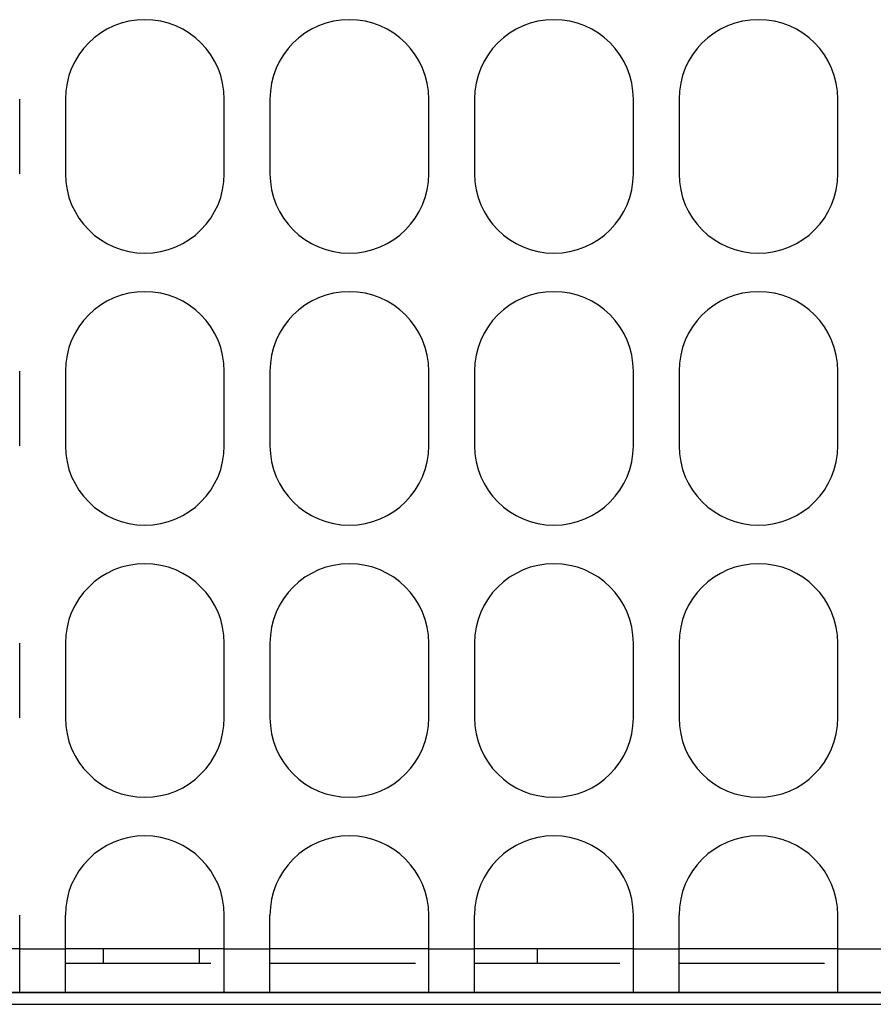
# Model space of a CAD drawing. Extents: x -177 to 772, y -373 to 635.
# Drawn here: x -8 to 28, y -373 to -332 of the extents above; entities that cross this region are included whole.
import ezdxf

# ---------------------------------------------------------------- set-up
doc = ezdxf.new("R2010")
doc.units = 0
doc.header["$LTSCALE"] = 32.67
doc.layers.get('0').update_dxf_attribs({"linetype": 'CONTINUOUS'})

msp = doc.modelspace()

# ---------------------------------------------------------------- linework, layer by layer
at = {"linetype": 'CONTINUOUS'}
for p, q in [((-7.967, -338.184), (-7.967, -335.084)), ((-6.067, -335.084), (-6.067, -338.184)), ((0.533, -338.184), (0.533, -335.084)), ((2.433, -335.084), (2.433, -338.184)), ((9.033, -338.184), (9.033, -335.084)), ((10.933, -335.084), (10.933, -338.184)), ((17.533, -338.184), (17.533, -335.084)), ((19.433, -335.084), (19.433, -338.184)), ((26.033, -338.184), (26.033, -335.084)), ((-7.967, -349.484), (-7.967, -346.384)), ((-6.067, -346.384), (-6.067, -349.484)), ((0.533, -349.484), (0.533, -346.384)), ((2.433, -346.384), (2.433, -349.484)), ((9.033, -349.484), (9.033, -346.384)), ((10.933, -346.384), (10.933, -349.484)), ((17.533, -349.484), (17.533, -346.384)), ((19.433, -346.384), (19.433, -349.484)), ((26.033, -349.484), (26.033, -346.384)), ((-7.967, -360.784), (-7.967, -357.684)), ((-6.067, -357.684), (-6.067, -360.784)), ((0.533, -360.784), (0.533, -357.684)), ((2.433, -357.684), (2.433, -360.784)), ((9.033, -360.784), (9.033, -357.684)), ((10.933, -357.684), (10.933, -360.784)), ((17.533, -360.784), (17.533, -357.684)), ((19.433, -357.684), (19.433, -360.784)), ((26.033, -360.784), (26.033, -357.684)), ((-7.967, -372.184), (-7.967, -368.984)), ((-6.067, -372.184), (-6.067, -368.984)), ((0.533, -372.184), (0.533, -368.984)), ((2.433, -372.184), (2.433, -368.984)), ((9.033, -372.184), (9.033, -368.984)), ((10.933, -372.184), (10.933, -368.984)), ((17.533, -372.184), (17.533, -368.984)), ((19.433, -372.184), (19.433, -368.984)), ((26.033, -372.184), (26.033, -368.984)), ((-7.967, -370.384), (-14.567, -370.384)), ((-7.967, -370.384), (-6.067, -370.384)), ((0.533, -370.384), (-6.067, -370.384)), ((-4.489, -370.984), (-4.489, -370.384)), ((-0.489, -370.984), (-0.489, -370.384)), ((0.533, -370.384), (2.433, -370.384)), ((9.033, -370.384), (2.433, -370.384)), ((9.033, -370.384), (10.933, -370.384)), ((17.533, -370.384), (10.933, -370.384)), ((13.554, -370.984), (13.554, -370.384)), ((17.533, -370.384), (19.433, -370.384)), ((26.033, -370.384), (19.433, -370.384)), ((26.033, -370.384), (27.933, -370.384)), ((-0.025, -370.984), (-6.067, -370.984)), ((8.475, -370.984), (2.433, -370.984)), ((16.975, -370.984), (10.933, -370.984)), ((25.475, -370.984), (19.433, -370.984)), ((-89.917, -372.184), (112.933, -372.184)), ((-90.546, -372.193), (334.611, -372.193)), ((-114.973, -372.684), (359.038, -372.684))]:
    msp.add_line(p, q, dxfattribs=at)
for centre, start, end in [((-2.767, -335.084), 0, 180), ((5.733, -335.084), 0, 180), ((14.233, -335.084), 0, 180), ((22.733, -335.084), 0, 180), ((-2.767, -338.184), 180, 0), ((5.733, -338.184), 180, 0), ((14.233, -338.184), 180, 0), ((22.733, -338.184), 180, 0), ((-2.767, -346.384), 0, 180), ((5.733, -346.384), 0, 180), ((14.233, -346.384), 0, 180), ((22.733, -346.384), 0, 180), ((-2.767, -349.484), 180, 0), ((5.733, -349.484), 180, 0), ((14.233, -349.484), 180, 0), ((22.733, -349.484), 180, 0), ((-2.767, -357.684), 0, 180), ((5.733, -357.684), 0, 180), ((14.233, -357.684), 0, 180), ((22.733, -357.684), 0, 180), ((-2.767, -360.784), 180, 0), ((5.733, -360.784), 180, 0), ((14.233, -360.784), 180, 0), ((22.733, -360.784), 180, 0), ((-2.767, -368.984), 0, 180), ((5.733, -368.984), 0, 180), ((14.233, -368.984), 0, 180), ((22.733, -368.984), 0, 180)]:
    msp.add_arc(centre, 3.3, start, end, dxfattribs=at)

doc.saveas('drawing.dxf')
